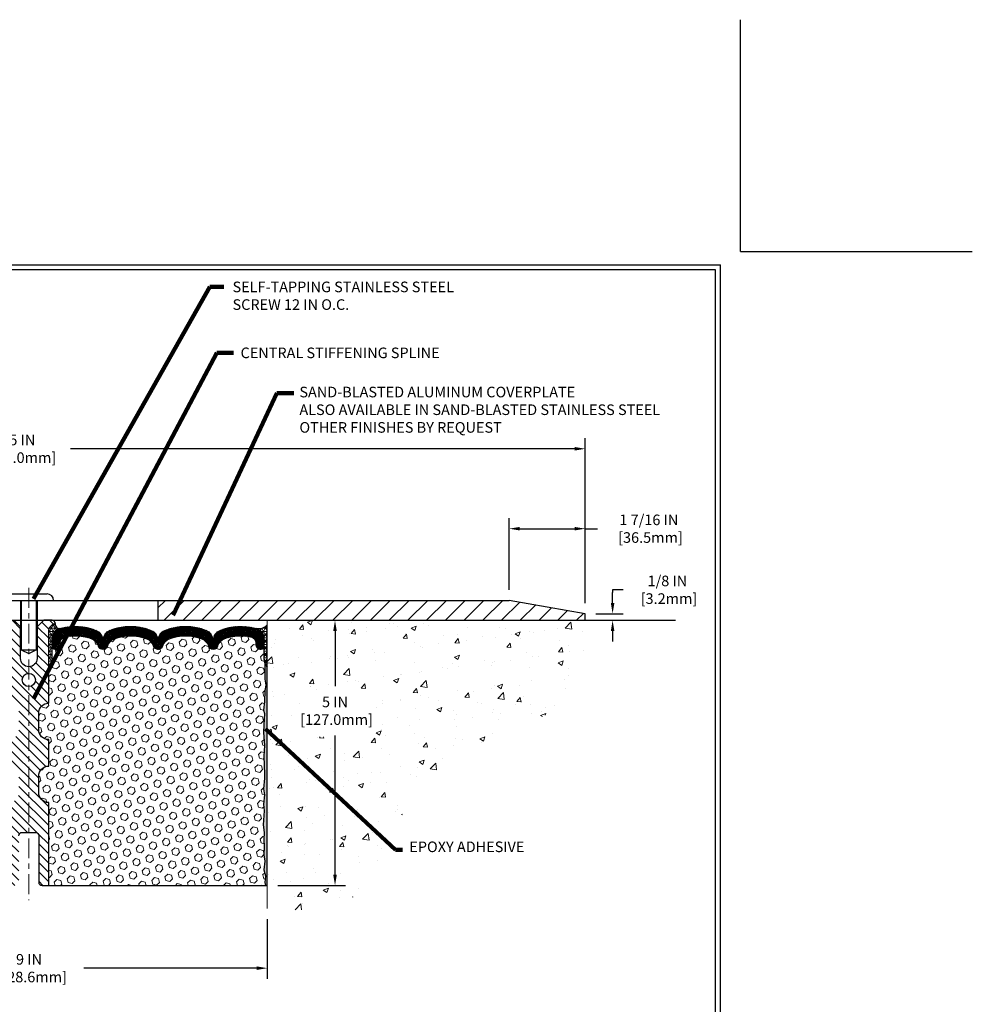
# Model space of a CAD drawing. Extents: x 40 to 3254, y -4 to 1977.
# Drawn here: x 57 to 75, y 6 to 24 of the extents above; entities that cross this region are included whole.
import ezdxf

# ---------------------------------------------------------------- set-up
doc = ezdxf.new("R2010")
doc.units = 0
doc.header["$LTSCALE"] = 5
doc.header["$MEASUREMENT"] = 0
doc.linetypes.add('CENTERX2', pattern=[4, 2.5, -0.5, 0.5, -0.5])
doc.linetypes.add('PHANTOMX2', pattern=[5, 2.5, -0.5, 0.5, -0.5, 0.5, -0.5])
doc.layers.get('DEFPOINTS').update_dxf_attribs({"linetype": 'CONTINUOUS'})
for name, color, linetype, lineweight in [('CENTERLINE - L', 1, 'CENTERX2', 18), ('CONCRETE - H', 130, 'CONTINUOUS', 9), ('CONCRETE - L', 132, 'PHANTOMX2', 20), ('CORNER BEAD - H', 50, 'CONTINUOUS', 15), ('CORNER BEAD - L', 52, 'CONTINUOUS', 25), ('COVER PLATE - L', 7, 'CONTINUOUS', 25), ('DIMS', 50, 'CONTINUOUS', 25), ('EPOXY ADHESIVE - H', 50, 'CONTINUOUS', 15), ('EPOXY ADHESIVE - L', 52, 'CONTINUOUS', 25), ('FOAM INSERT - H', 150, 'CONTINUOUS', 9), ('FOAM INSERT - L', 152, 'CONTINUOUS', 25), ('SILICONE BELLOWS - H', 20, 'CONTINUOUS', 13), ('SILICONE BELLOWS - L', 22, 'CONTINUOUS', 13), ('SPLINE - H', 253, 'CONTINUOUS', 5), ('SPLINE - L', 7, 'CONTINUOUS', 25), ('TBLOCK-T5', 111, 'CONTINUOUS', 30), ('TEXT - 4', 241, 'CONTINUOUS', 25)]:
    doc.layers.add(name, color=color, linetype=linetype, lineweight=lineweight)
doc.layers.add('SCREW-L', color=1, linetype='CONTINUOUS')
doc.styles.add('ROMANS', font='romans', dxfattribs={"width": 0.9})
doc.dimstyles.get("Standard").update_dxf_attribs({"dimtxt": 0.18, "dimasz": 0.18, "dimexe": 0.18, "dimexo": 0.0625, "dimgap": 0.09, "dimtad": 0, "dimtih": 1, "dimtoh": 1, "dimdec": 4, "dimzin": 0, "dimdsep": 46, "dimtxsty": 'Standard', "dimcen": 0.09, "dimadec": 0, "dimazin": 0, "dimtfac": 1, "dimtdec": 4, "dimtofl": 0, "dimtmove": 0, "dimatfit": 3, "dimfxl": 1, "dimtolj": 1, "dimtzin": 0, "dimarcsym": 0})
pattern_1 = [(0, (0, 0), (0, 0.06249999999999999), []), (59.99999999999999, (0, 0), (-0.05412658773652741, 0.03125), []), (120, (0, 0), (-0.05412658773652741, -0.03124999999999998), [])]

# ---------------------------------------------------------------- blocks, each defined once
blk = doc.blocks.new('*D0')
at = {"layer": 'DEFPOINTS', "color": 0, "transparency": 16777216}
for p in [(67.52160549228297, 16.13153750474815), (52.52160549228309, 15.88749936969477), (67.52160549228297, 13.02064698120248)]:
    blk.add_point(p, dxfattribs=at)
at = {"layer": 'DIMS', "color": 0, "lineweight": -2, "transparency": 16777216}
for p, q in [((52.52160549228309, 16.08749936969478), (52.52160549228309, 16.33153750474815)), ((67.52160549228297, 13.22064698120248), (67.52160549228297, 16.33153750474815)), ((52.72160549228309, 16.13153750474815), (55.84080207026673, 16.13153750474815)), ((67.32160549228297, 16.13153750474815), (57.8074687369334, 16.13153750474815))]:
    blk.add_line(p, q, dxfattribs=at)
at = {"layer": 'DIMS', "color": 0, "transparency": 16777216}
for points in [[(52.72160549228309, 16.16487083808149), (52.72160549228309, 16.09820417141482), (52.52160549228309, 16.13153750474815)], [(67.32160549228297, 16.16487083808149), (67.32160549228297, 16.09820417141482), (67.52160549228297, 16.13153750474815)]]:
    blk.add_solid(points, dxfattribs=at)
at = {"layer": 'DIMS', "color": 0, "transparency": 16777216, "insert": (56.82413540360007, 16.13153750474815), "char_height": 0.2, "attachment_point": 5}
blk.add_mtext('\\A1;15 IN\\P [381.0mm]', dxfattribs=at)
blk = doc.blocks.new('*D2')
at = {"layer": 'DEFPOINTS', "color": 0, "transparency": 16777216}
for p in [(52.521605492283, 7.458331262194122), (61.52160549228299, 7.458331262194122), (61.52160549228299, 6.334689038999528)]:
    blk.add_point(p, dxfattribs=at)
at = {"layer": 'DIMS', "color": 0, "lineweight": -2, "transparency": 16777216}
for p, q in [((52.521605492283, 7.258331262194122), (52.521605492283, 6.134689038999528)), ((61.52160549228299, 7.258331262194122), (61.52160549228299, 6.134689038999528)), ((52.721605492283, 6.334689038999528), (55.99251907800726, 6.334689038999528)), ((61.32160549228298, 6.334689038999528), (58.05918574467392, 6.334689038999528))]:
    blk.add_line(p, q, dxfattribs=at)
at = {"layer": 'DIMS', "color": 0, "transparency": 16777216}
for points in [[(52.721605492283, 6.368022372332861), (52.721605492283, 6.301355705666195), (52.521605492283, 6.334689038999528)], [(61.32160549228298, 6.368022372332861), (61.32160549228298, 6.301355705666195), (61.52160549228299, 6.334689038999528)]]:
    blk.add_solid(points, dxfattribs=at)
at = {"layer": 'DIMS', "color": 0, "transparency": 16777216, "insert": (57.02585241134059, 6.334689038999528), "char_height": 0.2, "attachment_point": 5}
blk.add_mtext('\\A1;9 IN\\P [228.6mm]', dxfattribs=at)
blk = doc.blocks.new('*D7')
at = {"layer": 'DEFPOINTS', "color": 0, "transparency": 16777216}
for p in [(66.08410549228299, 14.62417281715337), (66.08410549228299, 13.27064698120331), (67.52160549228297, 13.02064698120248)]:
    blk.add_point(p, dxfattribs=at)
at = {"layer": 'DIMS', "color": 0, "lineweight": -2, "transparency": 16777216}
for p, q in [((66.08410549228299, 13.47064698120331), (66.08410549228299, 14.82417281715336)), ((67.52160549228297, 13.22064698120248), (67.52160549228297, 14.82417281715336)), ((66.28410549228299, 14.62417281715337), (67.32160549228297, 14.62417281715337)), ((67.52160549228297, 14.62417281715337), (67.7549388256163, 14.62417281715337))]:
    blk.add_line(p, q, dxfattribs=at)
at = {"layer": 'DIMS', "color": 0, "transparency": 16777216}
for points in [[(66.28410549228299, 14.6575061504867), (66.28410549228299, 14.59083948382003), (66.08410549228299, 14.62417281715337)], [(67.32160549228297, 14.6575061504867), (67.32160549228297, 14.59083948382003), (67.52160549228297, 14.62417281715337)]]:
    blk.add_solid(points, dxfattribs=at)
at = {"layer": 'DIMS', "color": 0, "transparency": 16777216, "insert": (68.72160549228298, 14.62417281715337), "char_height": 0.2, "attachment_point": 5}
blk.add_mtext('\\A1;1 7/16 IN\\P [36.5mm]', dxfattribs=at)
blk = doc.blocks.new('*D8')
at = {"layer": 'DEFPOINTS', "color": 0, "transparency": 16777216}
for p in [(61.81231307163262, 12.89564698120321), (61.52160549228253, 7.895646981203328), (62.79990712709429, 7.895646981203327)]:
    blk.add_point(p, dxfattribs=at)
at = {"layer": 'DIMS', "color": 0, "lineweight": -2, "transparency": 16777216}
for p, q in [((62.01231307163262, 12.89564698120321), (62.99990712709429, 12.89564698120321)), ((62.79990712709429, 12.69564698120321), (62.79990712709429, 11.65666611002815)), ((62.79990712709429, 8.095646981203327), (62.79990712709429, 10.72333277669482)), ((61.72160549228254, 7.895646981203328), (62.99990712709429, 7.895646981203327))]:
    blk.add_line(p, q, dxfattribs=at)
at = {"layer": 'DIMS', "color": 0, "transparency": 16777216}
for points in [[(62.76657379376095, 12.69564698120321), (62.83324046042762, 12.69564698120321), (62.79990712709429, 12.89564698120321)], [(62.76657379376095, 8.095646981203327), (62.83324046042762, 8.095646981203327), (62.79990712709429, 7.895646981203327)]]:
    blk.add_solid(points, dxfattribs=at)
at = {"layer": 'DIMS', "color": 0, "transparency": 16777216, "insert": (62.79942330890282, 11.1899994433615), "char_height": 0.2, "attachment_point": 5}
blk.add_mtext('\\A1;5 IN\\P [127.0mm]', dxfattribs=at)
blk = doc.blocks.new('*D9')
at = {"layer": 'DEFPOINTS', "color": 0, "transparency": 16777216}
for p in [(67.52160549228297, 13.02064698120299), (67.52160549228299, 12.89564698120373), (68.03789951640178, 12.89564698120372)]:
    blk.add_point(p, dxfattribs=at)
at = {"layer": 'DIMS', "color": 0, "lineweight": -2, "transparency": 16777216}
for p, q in [((68.23789951640178, 13.47225884436368), (68.03789951640178, 13.47225884436368)), ((68.03789951640178, 13.47225884436368), (68.03789951640178, 13.42064698120299)), ((68.03789951640178, 13.22064698120298), (68.03789951640178, 13.42064698120299)), ((67.72160549228298, 13.02064698120299), (68.23789951640178, 13.02064698120298)), ((67.72160549228299, 12.89564698120373), (68.23789951640178, 12.89564698120372)), ((68.03789951640178, 12.69564698120372), (68.03789951640178, 12.49564698120372))]:
    blk.add_line(p, q, dxfattribs=at)
at = {"layer": 'DIMS', "color": 0, "transparency": 16777216}
for points in [[(68.00456618306845, 13.22064698120298), (68.07123284973511, 13.22064698120298), (68.03789951640178, 13.02064698120298)], [(68.00456618306845, 12.69564698120372), (68.07123284973511, 12.69564698120372), (68.03789951640178, 12.89564698120372)]]:
    blk.add_solid(points, dxfattribs=at)
at = {"layer": 'DIMS', "color": 0, "transparency": 16777216, "insert": (69.07123284973511, 13.47225884436369), "char_height": 0.2, "attachment_point": 5}
blk.add_mtext('\\A1;1/8 IN\\P [3.2mm]', dxfattribs=at)

msp = doc.modelspace()

# ---------------------------------------------------------------- hatches: boundary and pattern name
at = {"layer": 'CONCRETE - H'}
h = msp.add_hatch(dxfattribs=at)
h.set_pattern_fill('AR-CONC', color=256, scale=0.1363636363636364, style=0)
h.set_pattern_definition([(50, (0, 0), (0.9780820671828455, -0.08557109315808423), [0.1022727272727273, -1.125]), (355, (0, 0), (-0.1892063640177273, 1.025716545954561), [0.0818181818181818, -0.8999999999999999]), (100.4514, (0.08150683636363637, -0.007130918181818181), (0.7888764296100294, 0.9401448300831184), [0.08691844090909091, -0.9561028799999999]), (46.18420000000001, (0, 0.2727272727272727), (1.455328702671333, -0.2257077468122974), [0.1534090909090909, -1.6875]), (96.6356, (0.1212773795454545, 0.2539182177272727), (1.274540053020959, 1.328342551227875), [0.1303776654545454, -1.434154090909091]), (351.1842, (0, 0.2727272727272727), (1.27453901609131, 1.328343546716352), [0.1227272727272727, -1.35]), (21, (0.1363636363636364, 0.2045454545454545), (0.8139641619797204, -0.5490257599981893), [0.1022727272727273, -1.125]), (326.0000000000001, (0.1363636363636364, 0.2045454545454545), (0.3317936344385205, 0.9888409705184359), [0.0818181818181818, -0.8999999999999999]), (71.4514, (0.2041939540909091, 0.1587932645454545), (1.14575812988385, 0.4398143136953896), [0.08691844090909091, -0.9561028799999999]), (37.50000000000001, (0, 0), (0.01658162088721455, 0.4539461643154247), [0, -0.8890909090909089, 0, -0.9136363636363636, 0, -0.9034090909090908]), (7.499999999999999, (0, 0), (0.3587311874211117, 0.5378341525668549), [0, -0.5209090909090909, 0, -0.8686363636363635, 0, -0.3443181818181818]), (327.5, (-0.3040909090909091, 0), (0.7279396856896487, -0.03075664327415427), [0, -0.3409090909090909, 0, -1.063636363636363, 0, -1.411363636363636]), (317.5, (-0.4404545454545454, 0), (0.7952538672850721, 0.136506794089524), [0, -0.4431818181818181, 0, -0.7063636363636363, 0, -1.002272727272727])])
h.paths.add_polyline_path([(62.56892545098547, 10.1633800311312), (62.55890304555585, 10.28149571912597), (62.54514698984626, 9.63983241106794), (62.63829648241015, 10.33086790620543)], flags=16)
h.paths.add_polyline_path([(63.32493344000965, 8.278803817933621), (63.17334302930642, 8.28604648483998), (63.17334302930642, 7.986046484839981), (63.32493344000965, 7.978803817933621)], flags=16)
h.paths.add_polyline_path([(61.52160549228299, 7.458331262194122), (61.55996295159597, 7.45625569921011), (61.59830820544987, 7.454197377294842), (61.6366290483856, 7.452173537517055), (61.67491327494408, 7.450201420945495), (61.71314867966621, 7.448298268648898), (61.7513230570929, 7.446481321696011), (61.78942420176513, 7.444767821155573), (61.82743990822372, 7.443175008096325), (61.86535797100966, 7.441720123587009), (61.90316618466383, 7.440420408696371), (61.94085234372716, 7.439293104493144), (61.97840424274054, 7.438355452046076), (62.01580967624491, 7.437624692423908), (62.05305643878118, 7.437118066695378), (62.09013232489026, 7.436852815929232), (62.12702512911307, 7.436846181194209), (62.16372264599054, 7.437115403559051), (62.20021267006355, 7.437677724092498), (62.23648299587304, 7.438550383863296), (62.27252141795991, 7.43975062394018), (62.30831573086508, 7.441295685391895), (62.34385372912949, 7.443202809287187), (62.37912320729403, 7.44548923669479), (62.41411195989961, 7.448172208683451), (62.44880778148718, 7.451268966321908), (62.48319846659761, 7.454796750678906), (62.51727180977183, 7.458772802823182), (62.55101560555078, 7.463214363823481), (62.58441764847535, 7.468138674748545), (62.61746573308645, 7.473562976667113), (62.65014765392502, 7.479504510647928), (62.68245120553196, 7.485980517759733), (62.71436418244819, 7.493008239071266), (62.74587437921462, 7.500604915651273), (62.77696959037218, 7.50878778856849), (62.80763761046175, 7.517574098891664), (62.83786623402426, 7.526981087689532), (62.86764325560067, 7.53702599603084), (62.89695646973183, 7.547726064984326), (62.92579367095871, 7.559098535618735), (62.95414265382217, 7.571160649002803), (62.98199121286319, 7.583929646205278), (63.00932714262262, 7.597422768294897), (63.03613823764143, 7.611657256340405), (63.06241229246048, 7.626650351410539), (63.088139485828, 7.642416223140327), (63.11332677823223, 7.658947422237845), (63.13798833557017, 7.676227217107773), (63.16213835147464, 7.694238840424302), (63.18579101957847, 7.712965524861625), (63.20896053351447, 7.732390503093926), (63.23166108691549, 7.752497007795406), (63.25390687341434, 7.773268271640253), (63.27571208664384, 7.794687527302658), (63.29709092023685, 7.816738007456815), (63.31805756782618, 7.839402944776916), (63.33862622304466, 7.86266557193715), (63.35881107952511, 7.886509121611713), (63.37862633090037, 7.910916826474795), (63.39808617080326, 7.935871919200584), (63.41720479286661, 7.961357632463278), (63.43599639072325, 7.987357198937065), (63.45447515800601, 8.013853851296142), (63.47265528834771, 8.040830822214694), (63.49055097538118, 8.068271344366918), (63.50817641273926, 8.096158650427004), (63.52554579405475, 8.124475973069142), (63.5426733129605, 8.153206544967528), (63.55957316308934, 8.182333598796351), (63.5762595380741, 8.211840367229803), (63.5927466315476, 8.24171008294208), (63.60904863714264, 8.271925978607364), (63.62517974849209, 8.302471286899857), (63.64115415922876, 8.333329240493747), (63.6569860629855, 8.36448307206323), (63.6726896533951, 8.39591601428249), (63.68827912409041, 8.427611299825724), (63.70376866870427, 8.459552161367123), (63.71917248086947, 8.491721831580879), (63.73450475421886, 8.524103543141182), (63.74977968238528, 8.556680528722229), (63.76501145900156, 8.589436020998205), (63.78021427770048, 8.622353252643308), (63.79540233211492, 8.655415456331724), (63.81058981587769, 8.688605864737651), (63.82579092262161, 8.721907710535277), (63.84101984597953, 8.755304226398795), (63.85629077958425, 8.788778645002399), (63.87161791706862, 8.822314199020274), (63.88701545206546, 8.855894121126623), (63.90249757820759, 8.889501643995628), (63.91807848912784, 8.923120000301484), (63.93377237845905, 8.956732422718385), (63.94959343983404, 8.99032214392052), (63.96555586688564, 9.023872396582084), (63.98167385324668, 9.057366413377267), (63.99796159254997, 9.09078742698026), (64.01443327842836, 9.124118670065254), (64.03110310451467, 9.157343375306446), (64.04798526444173, 9.190444775378024), (64.06509395184237, 9.223406102954181), (64.0824433603494, 9.256210590709106), (64.10004768359568, 9.288841471316996), (64.11792111521403, 9.32128197745204), (64.13607784883723, 9.35351534178843), (64.15453207809819, 9.385524797000357), (64.17329799662964, 9.417293575762017), (64.19238979806448, 9.448804910747594), (64.21182167603554, 9.480042034631287), (64.2316078241756, 9.510988180087287), (64.25176243611755, 9.541626579789785), (64.27229970549416, 9.571940466412972), (64.29323382593827, 9.601913072631042), (64.31457899108274, 9.63152763111818), (64.33634939456037, 9.66076737454859), (64.35855923000399, 9.689615535596452), (64.38122269104643, 9.718055346935966), (64.40435397132053, 9.746070041241317), (64.4279672644591, 9.773642851186706), (64.45207653836128, 9.800757233105836), (64.47668536406873, 9.82740694465741), (64.50178278578358, 9.853600136858445), (64.52735676689768, 9.879346031605126), (64.55339527080285, 9.904653850793634), (64.57988626089096, 9.929532816320165), (64.6068177005538, 9.953992150080897), (64.63417755318324, 9.97804107397202), (64.66195378217111, 10.00168880988972), (64.69013435090925, 10.02494457973017), (64.71870722278949, 10.04781760538958), (64.7476603612037, 10.07031710876411), (64.77698172954366, 10.09245231174996), (64.80665929120127, 10.11423243624332), (64.83668100956832, 10.13566670414036), (64.86703484803668, 10.15676433733728), (64.89770876999816, 10.17753455773026), (64.92869073884462, 10.19798658721549), (64.9599687179679, 10.21812964768914), (64.99153067075983, 10.23797296104742), (65.02336456061225, 10.25752574918649), (65.055458350917, 10.27679723400256), (65.08780000506589, 10.2957966373918), (65.12037748645079, 10.3145331812504), (65.15317875846355, 10.33301608747454), (65.18619178449597, 10.35125457796042), (65.21940452793993, 10.36925787460421), (65.25280495218723, 10.38703519930211), (65.28638102062972, 10.40459577395029), (65.32012069665925, 10.42194882044495), (65.35401194366764, 10.43910356068227), (65.38804272504674, 10.45606921655844), (65.4222010041884, 10.47285500996963), (65.45647474448442, 10.48947016281204), (65.49085190932666, 10.50592389698186), (65.52532046210699, 10.52222543437526), (65.5598683662172, 10.53838399688844), (65.59448358504915, 10.55440880641758), (65.62915408199467, 10.57030908485886), (65.66386782044562, 10.58609405410847), (65.69861276379379, 10.6017729360626), (65.73337687543108, 10.61735495261744), (65.76814811874925, 10.63284932566916), (65.80291445714022, 10.64826527711395), (65.83766385399579, 10.663612028848), (65.8723842727078, 10.6788988027675), (65.90706367666809, 10.69413482076863), (65.9416900292685, 10.70932930474758), (65.97625129390086, 10.72449147660053), (66.01073543395702, 10.73963055822366), (66.0451304128288, 10.75475577151317), (66.07942419390805, 10.76987633836524), (66.11360474058662, 10.78500148067606), (66.14766001625634, 10.8001404203418), (66.18157798430902, 10.81530237925866), (66.21534660813654, 10.83049657932283), (66.24895385113074, 10.84573224243048), (66.2823876766834, 10.8610185904778), (66.31563604818642, 10.87636484536099), (66.3486869290316, 10.89178022897622), (66.3815282826108, 10.90727396321968), (66.41414807231585, 10.92285526998755), (66.44653426153859, 10.93853337117603), (66.47867481367086, 10.95431748868129), (66.5105576921045, 10.97021684439953), (66.54217086023132, 10.98624066022693), (66.57350228144321, 11.00239815805967), (66.60453991913195, 11.01869855979394), (66.63527173668943, 11.03515108732593), (66.66568569750746, 11.05176496255182), (66.69576976497788, 11.06854940736779), (66.72551190249254, 11.08551364367004), (66.75490007344327, 11.10266689335475), (66.7839222412219, 11.1200183783181), (66.81256636922028, 11.13757732045629), (66.84082042083024, 11.15535294166548), (66.86867235944364, 11.17335446384188), (66.89611014845228, 11.19159110888167), (66.92312175124802, 11.21007209868103), (66.94969513122271, 11.22880665513615), (66.97581825176817, 11.24780400014322), (67.00147907627624, 11.26707335559841), (67.02666556813877, 11.28662394339791), (67.05136569074759, 11.30646498543793), (67.07556740749452, 11.32660570361462), (67.09925868177145, 11.34705531982419), (67.12242747697015, 11.36782305596282), (67.14506175648249, 11.38891813392669), (67.16714948370033, 11.41034977561199), (67.18867862201547, 11.43212720291491), (67.20963713481979, 11.45425963773163), (67.23001298550508, 11.47675630195834), (67.2497941374632, 11.49962641749121), (67.26896855408602, 11.52287920622645), (67.28752419876531, 11.54652389006023), (67.30544903489299, 11.57056969088874), (67.32273102586082, 11.59502583060816), (67.33935813506069, 11.61990153111469), (67.35531832588441, 11.6452060143045), (67.37059956172385, 11.67094850207379), (67.38518980597081, 11.69713821631873), (67.39907702201714, 11.72378437893551), (67.4122491732547, 11.75089621182033), (67.42469422307529, 11.77848293686936), (67.4364001348708, 11.80655377597879), (67.44735487203302, 11.83511795104481), (67.45754646057561, 11.86418464051441), (67.46697392890619, 11.8937553889891), (67.47565982090386, 11.92381542521446), (67.48362970816633, 11.95434787719909), (67.49090916229122, 11.98533587295159), (67.49752375487628, 12.01676254048055), (67.50349905751918, 12.04861100779457), (67.50886064181756, 12.08086440290225), (67.51363407936918, 12.11350585381219), (67.5178449417717, 12.14651848853299), (67.52151880062279, 12.17988543507323), (67.52468122752015, 12.21358982144152), (67.52735779406146, 12.24761477564646), (67.52957407184441, 12.28194342569665), (67.53135563246667, 12.31655889960068), (67.53272804752595, 12.35144432536715), (67.53371688861996, 12.38658283100465), (67.53434772734633, 12.42195754452179), (67.53464613530276, 12.45755159392716), (67.53463768408699, 12.49334810722936), (67.53434794529664, 12.52933021243699), (67.53380249052944, 12.56548103755864), (67.53302689138305, 12.60178371060291), (67.53204671945515, 12.63822135957841), (67.53088754634348, 12.67477711249372), (67.52957494364566, 12.71143409735745), (67.5281344829594, 12.74817544217818), (67.52659173588242, 12.78498427496453), (67.52497227401237, 12.82184372372509), (67.52330166894696, 12.85873691646845), (67.52160549228385, 12.89564698120321), (61.52160549228299, 12.89564698120322)])
h.paths.add_polyline_path([(62.15189370981816, 10.69617426306778), (62.15189370981815, 11.50420333810217), (63.55144112177061, 11.50420333810217), (63.55144112177061, 10.69617426306778)])
at = {"layer": 'CORNER BEAD - H'}
h = msp.add_hatch(dxfattribs=at)
h.set_pattern_fill('NET3', color=256, scale=0.4999999999999999, style=0)
h.set_pattern_definition(pattern_1)
edge = h.paths.add_edge_path()
edge.add_arc((57.60604523536779, 12.82377153805118), 0.08501526092225258, 173.3294156149417, 267.5936716706311)
edge.add_arc((57.65910549228231, 12.54701603014717), 0.1999999999988701, 106.4482097200482, 179.9999999999995)
edge.add_line((57.45910549228344, 12.54701603014718), (57.45910549228299, 12.17239121731203))
edge.add_arc((57.19983661626086, 12.19043488885739), 0.2598959871883633, 319.209751061854, 356.0189514340832, ccw=False)
edge.add_line((57.39660549228299, 12.02064698120316), (57.39660549228299, 12.68211031672018))
edge.add_arc((57.54243763014105, 12.68913939521228), 0.146001439639141, 98.20321480648778, 182.7595089091296, ccw=False)
h = msp.add_hatch(dxfattribs=at)
h.set_pattern_fill('NET3', color=256, scale=0.4999999999999999, style=0)
h.set_pattern_definition(pattern_1)
edge = h.paths.add_edge_path()
edge.add_line((61.52160549228299, 12.02064698120316), (61.52160549228299, 12.81377813441594))
edge.add_arc((61.36170425967546, 12.93437176738493), 0.2002778782144101, 256.5941681370973, 322.9772869740149, ccw=False)
edge.add_arc((61.25910549228312, 12.54759919370429), 0.1999999999998705, -9.418954505235888e-11, 73.6905628244719, ccw=False)
edge.add_line((61.45910549228299, 12.54759919370396), (61.45910549228299, 12.17239121731203))
edge.add_arc((61.71837436830511, 12.19043488885739), 0.2598959871883633, 183.9810485659168, 220.790248938146)
at = {"layer": 'COVER PLATE - L'}
h = msp.add_hatch(dxfattribs=at)
h.set_pattern_fill('ANSI31', color=252, scale=2, style=0)
h.set_pattern_definition([(45, (-131.7233696937179, -0.2155861240149477), (-0.1767766952966368, 0.1767766952966369), [])])
h.paths.add_polyline_path([(59.45910549228297, 13.27064698120323), (59.45910549228298, 12.89564698120325), (67.52160549228384, 12.89564698120321), (67.52160549228297, 13.0206469812031), (66.10378503737674, 13.27064698120331)])
at = {"layer": 'EPOXY ADHESIVE - H'}
h = msp.add_hatch(dxfattribs=at)
h.set_pattern_fill('AR-SAND', color=256, scale=0.03937007874015701, style=0)
h.set_pattern_definition([(37.50000000000001, (-323.939075270273, 16.40370292660944), (-0.002480053468882181, 0.07585920350445416), [0, -0.05984251968503865, 0, -0.06692913385826692, 0, -0.06397637795275514]), (7.499999999999999, (-323.939075270273, 16.40370292660944), (0.06967624823888606, 0.1111081128043191), [0, -0.03228346456692874, 0, -0.05393700787401511, 0, -0.02066929133858243]), (327.5, (-323.9875004671234, 16.40370292660944), (0.1226040103051755, 0.0002227973833450563), [0, -0.0196850393700785, 0, -0.07086614173228262, 0, -0.09251968503936897]), (317.5, (-323.9875004671234, 16.40370292660944), (0.118351441124892, 0.03455415609977317), [0, -0.009842519685039252, 0, -0.04645669291338526, 0, -0.05314960629921196])])
edge = h.paths.add_edge_path()
edge.add_line((61.47436728624868, 12.10095601949207), (61.47568512333825, 11.78728265647621))
edge.add_line((61.47568512333825, 11.78728265647621), (61.49266222392086, 11.67389951815991))
edge.add_line((61.49266222392086, 11.67389951815991), (61.47595865342279, 11.57495641274178))
edge.add_line((61.47595865342279, 11.57495641274178), (61.46954710824045, 11.36357654654782))
edge.add_line((61.46954710824045, 11.36357654654782), (61.45031611976125, 11.20344102479427))
edge.add_line((61.45031611976125, 11.20344102479427), (61.46954710824045, 11.13938726040121))
edge.add_line((61.46954710824045, 11.13938726040121), (61.4567276649436, 10.92160268423137))
edge.add_line((61.4567276649436, 10.92160268423137), (61.45031611976125, 10.77881023405322))
edge.add_line((61.45031611976125, 10.77881023405322), (61.46954710824045, 10.53540459643452))
edge.add_line((61.46954710824045, 10.53540459643452), (61.4567276649436, 10.33042944021688))
edge.add_line((61.4567276649436, 10.33042944021688), (61.46954710824045, 9.990942045237233))
edge.add_line((61.46954710824045, 9.990942045237233), (61.46954710824045, 9.915949919245094))
edge.add_line((61.46954710824045, 9.915949919245094), (61.45031611976125, 9.717381694547356))
edge.add_line((61.45031611976125, 9.717381694547356), (61.46954710824045, 9.602085807257907))
edge.add_line((61.46954710824045, 9.602085807257907), (61.45031611976125, 9.429138644008134))
edge.add_line((61.45031611976125, 9.429138644008134), (61.4631355630581, 9.301031115222457))
edge.add_line((61.4631355630581, 9.301031115222457), (61.44390822164675, 9.038406904588527))
edge.add_line((61.44390822164675, 9.038406904588527), (61.46282826230171, 8.895646981202134))
edge.add_line((61.46282826230171, 8.895646981202134), (61.45933189516981, 8.759165803681014))
edge.add_line((61.45933189516981, 8.759165803681014), (61.46238821186418, 8.627793147766255))
edge.add_line((61.46238821186418, 8.627793147766255), (61.45627557847556, 8.471979117030656))
edge.add_line((61.45627557847544, 8.471979117030656), (61.4746135813609, 8.352827224598485))
edge.add_line((61.4746135813609, 8.352827224598485), (61.4593318951697, 8.187847640268956))
edge.add_line((61.45933189516981, 8.187847640268956), (61.48989516483252, 8.077861301430715))
edge.add_line((61.48989516483252, 8.077861301430715), (61.4746135813609, 7.952598989221173))
edge.add_line((61.4746135813609, 7.952598989221173), (61.48727807681948, 7.895646981203328))
edge.add_line((61.48727807681959, 7.895646981203328), (61.52160549228253, 7.895646981203328))
edge.add_line((61.52160549228253, 7.895646981203328), (61.52160549228299, 12.02064698120316))
edge.add_arc((61.71837436830671, 12.19043488885835), 0.259895987190201, 200.1382916807463, 220.7902489380759, ccw=False)
at = {"layer": 'FOAM INSERT - H'}
h = msp.add_hatch(dxfattribs=at)
h.set_pattern_fill('HEX', color=256, scale=0.590551181102362, angle=45, style=0)
h.set_pattern_definition([(45, (0, 0), (-0.09040931629367041, 0.09040931629367042), [0.07381889763779526, -0.1476377952755905]), (165, (0, 0), (-0.03309210650226577, -0.1235014227959361), [0.07381889763779526, -0.1476377952755905]), (105, (0.05219784309940064, 0.05219784309940063), (-0.1235014227959362, -0.03309210650226572), [0.07381889763779526, -0.1476377952755905])])
h.paths.add_polyline_path([(61.45031611976125, 10.77881023405385), (61.45672766494383, 10.92160268423283), (61.46954710824045, 11.13938726040118), (61.45031611976125, 11.20344102479431), (61.46954710824045, 11.36357654654778), (61.47595865342279, 11.57495641274162), (61.49266222392086, 11.67389951815996), (61.47568512333825, 11.78728265647548), (61.47436728624868, 12.10095601949212, -0.07061630252694558), (61.45910549228299, 12.17239121731203), (61.45910549228299, 12.39432196484881, -0.341998713068899), (61.42394924229936, 12.3489354412732, -0.4678085754949962), (61.30701292649357, 12.43285035852723), (61.30319696649926, 12.48487441534987, 0.3250167912293964), (61.22729238541385, 12.57467885211499, 0.1517222160400871), (60.71046212462952, 12.54334207736522, 0.2344402589525969), (60.58947143104419, 12.41308339401881, -0.746747063527143), (60.40969193447413, 12.41308339401881, 0.2344402589525809), (60.2887012408888, 12.5433420773652, 0.1828509964174716), (59.67097799764517, 12.54334207736534, 0.2344402589530798), (59.54998730405984, 12.41308339401861, -0.7467470635293151), (59.37020780749023, 12.41308339401856, 0.2344402589533032), (59.24921711390468, 12.54334207736542, 0.1828509964174186), (58.63149387066139, 12.54334207736521, 0.2344402589529601), (58.51050317707583, 12.41308339401857, -0.7467470635281287), (58.33072368050645, 12.41308339401857, 0.2344402589529856), (58.2097329869209, 12.54334207736522, 0.1524110818451954), (57.69062054858452, 12.57411568055147, 0.3242725334155513), (57.61497744231062, 12.48437576776641), (57.61119805807252, 12.43285035852783, -0.4678085753726758), (57.49426174229777, 12.34893544124328, -0.341998713208646), (57.45910549228321, 12.39432196483549), (57.45910549228299, 12.17239121731203, -0.1620058556709583), (57.39660549228299, 12.02064698120316), (57.39660549228299, 11.33314698120333, 0.4142135623730951), (57.20910549228299, 11.14564698120333), (57.20910549228299, 10.83314698120333, 0.4142135623730951), (57.39660549228299, 10.64564698120333), (57.39660549228299, 10.14564698120333, 0.4142135623730951), (57.20910549228299, 9.958146981203328), (57.20910549228299, 9.645646981203328, 0.4142135623730951), (57.39660549228299, 9.458146981203328), (57.39660549228299, 7.895646981203328), (61.48727807681959, 7.895646981203328), (61.4746135813609, 7.952598989221251), (61.4898951648324, 8.077861301430751), (61.45933189516992, 8.187847640268863), (61.4746135813609, 8.35282722459852), (61.45627557847544, 8.471979117030756), (61.46238821186407, 8.627793147766099), (61.45933189516981, 8.759165803680155), (61.46282826230171, 8.895646981202013), (61.44390822164675, 9.038406904588655), (61.4631355630581, 9.3010311152224), (61.45031611976125, 9.429138644007892), (61.46954710824045, 9.602085807257922), (61.45031611976125, 9.717381694547655), (61.46954710824045, 9.915949919244767), (61.46954710824045, 9.990942045236494), (61.4567276649436, 10.33042944021712), (61.46954710824045, 10.53540459643412)])
at = {"layer": 'SILICONE BELLOWS - H'}
h = msp.add_hatch(dxfattribs=at)
h.set_pattern_fill('ANSI37', color=256, scale=0.1812307692189964, style=0)
h.set_pattern_definition([(135, (437.9822862548389, 16.40370292660944), (0.01601868823430082, 0.01601868823430083), []), (45.00000000000001, (437.9822862548389, 16.40370292660944), (0.01601868823430083, -0.01601868823430082), [])])
edge = h.paths.add_edge_path()
edge.add_arc((58.62205256373993, 12.52041110089029), 0.2000000000000476, 111.8875597600026, 179.0000000000347)
edge.add_line((58.4220830247086, 12.52390158217762), (58.42061342879126, 12.4397084884457))
edge.add_line((58.42061342879126, 12.4397084884457), (58.41914383287369, 12.52390158217789))
edge.add_arc((58.21917429384263, 12.52041110088999), 0.1999999999997888, 1.000000000128953, 68.1124402400863)
edge.add_arc((57.90087136529263, 11.7281106534148), 1.05384820278111, 68.11244023994487, 106.4482097203025)
edge.add_arc((57.65910549228342, 12.54701603014685), 0.1999999999999755, 106.4482097203515, 179.9999999999079)
edge.add_line((57.45910549228344, 12.54701603014718), (57.45910549228321, 12.39432196483536))
edge.add_arc((57.50598049228327, 12.39432196483543), 0.04687500000005684, 180.0000000000869, 255.5224878213364)
edge.add_arc((57.51769924227156, 12.43970848843803), 0.09375000001091684, 255.5224878268078, 355.8048724066315)
edge.add_line((57.61119805807252, 12.43285035852783), (57.61497744231062, 12.48437576776641))
edge.add_arc((57.71470951248421, 12.47706042918445), 0.09999999999839691, 103.93905351169349, 175.8048723997149, ccw=False)
edge.add_arc((57.90087136529902, 11.72700801949394), 0.8728097131399909, 69.27576334544227, 103.93905351292898, ccw=False)
edge.add_arc((58.13895888416482, 12.35628319257468), 0.2000000000000354, 16.499143242989874, 69.27576334545631, ccw=False)
edge.add_arc((58.42061342879114, 12.43970848844524), 0.0937499999995395, 196.4991432429693, 343.5008567570265)
edge.add_arc((58.70226797341748, 12.35628319257468), 0.2000000000000484, 110.72423665454679, 163.5008567570132, ccw=False)
edge.add_arc((58.94035549228323, 11.72700801949401), 0.8728097131399113, 69.27576334547871, 110.7242366545571, ccw=False)
edge.add_arc((59.17844301114859, 12.35628319257486), 0.2000000000000119, 16.49914324295122, 69.27576334548422, ccw=False)
edge.add_arc((59.46009755577498, 12.43970848844526), 0.09374999999958543, 196.4991432429418, 343.5008567570499)
edge.add_arc((59.74175210040134, 12.35628319257487), 0.1999999999999773, 110.7242366545455, 163.5008567570534, ccw=False)
edge.add_arc((59.97983961926681, 11.72700801949394), 0.8728097131399959, 69.27576334544239, 110.7242366545326, ccw=False)
edge.add_arc((60.21792713813258, 12.35628319257473), 0.2000000000000006, 16.499143243042226, 69.2757633454438, ccw=False)
edge.add_arc((60.49958168275916, 12.43970848844569), 0.0937499999999316, 196.4991432430444, 343.5008567569556)
edge.add_arc((60.78123622738575, 12.35628319257476), 0.2000000000000081, 110.72423665455989, 163.5008567569663, ccw=False)
edge.add_arc((61.0193237462514, 11.72700801949403), 0.8728097131398961, 76.21525463210509, 110.7242366545525, ccw=False)
edge.add_arc((61.20346489632561, 12.47755907676804), 0.09999999999844372, 4.195127600214676, 76.21525463339083, ccw=False)
edge.add_line((61.30319696649926, 12.48487441534987), (61.30701292649357, 12.43285035852723))
edge.add_arc((61.40051174228299, 12.43970848844572), 0.09375000000001132, 184.1951275989331, 284.4775121787523)
edge.add_arc((61.41223049229367, 12.39432196484883), 0.04687499998908531, 284.4775121615321, 359.9999999828058)
edge.add_line((61.45910549228276, 12.39432196483476), (61.45910549228299, 12.54759919370396))
edge.add_arc((61.25910549228302, 12.54759919370422), 0.1999999999999673, 359.9999999999267, 433.6905628244504)
edge.add_arc((61.01932374625781, 11.72811065341488), 1.053848202781026, 73.69056282449911, 111.887559760072)
edge.add_arc((60.70102081770766, 12.52041110088994), 0.1999999999997669, 111.8875597599472, 179.0000000000017)
edge.add_line((60.50105127867661, 12.52390158217739), (60.49958168275916, 12.4397084884457))
edge.add_line((60.49958168275916, 12.4397084884457), (60.49811208684159, 12.52390158217771))
edge.add_arc((60.29814254781031, 12.52041110089032), 0.1999999999999929, 0.9999999999808413, 68.11244023997355)
edge.add_arc((59.97983961926173, 11.72811065341469), 1.053848202781197, 68.11244024000382, 111.8875597591877)
edge.add_arc((59.66153669072382, 12.52041110089491), 0.1999999999997127, 111.8875597590935, 178.9999999999277)
edge.add_line((59.46156715169283, 12.52390158218262), (59.46009755577504, 12.4397084884457))
edge.add_line((59.46009755577504, 12.4397084884457), (59.45862795985735, 12.52390158218262))
edge.add_arc((59.25865842082606, 12.52041110089512), 0.2000000000000162, 1.00000000001279, 68.11244024084691)
edge.add_arc((58.94035549228896, 11.72811065341489), 1.053848202781202, 68.11244024084199, 111.887559760019)
at = {"layer": 'SPLINE - H'}
h = msp.add_hatch(dxfattribs=at)
h.set_pattern_fill('ANSI31', color=256, angle=90, style=0)
h.set_pattern_definition([(135, (-19.15851408405652, -13.41583751816228), (-0.08838834764831845, -0.08838834764831843), [])])
h.paths.add_polyline_path([(57.39660549228299, 12.68211031672021, -0.3866515939376127), (57.52160549228299, 12.83364698120332, 0.4142135623731033), (57.45960549228309, 12.89564698120333), (57.30310549228304, 12.89564698120333), (57.17810549228304, 12.77064698120333), (57.17810549228304, 12.17714698120332, -0.414213562373095), (57.02160549228299, 12.02064698120333), (57.02160549228299, 11.89564698120333, -0.4142135623730951), (57.14660549228299, 11.77064698120333, -0.4142135623730951), (57.02160549228299, 11.64564698120333), (57.02160549228299, 8.895646981203328), (57.14710549228298, 8.895646981203328, -0.4142135623731454), (57.20910549228299, 8.833646981203344), (57.20910549228299, 7.957646981203339, 0.41421356237316), (57.271105492283, 7.895646981203328), (57.39660549228299, 7.895646981203328), (57.39660549228299, 9.458146981203328, -0.4142135623730951), (57.20910549228299, 9.645646981203328), (57.20910549228299, 9.958146981203328, -0.4142135623730951), (57.39660549228299, 10.14564698120333), (57.39660549228299, 10.64564698120333, -0.4142135623730951), (57.20910549228299, 10.83314698120333), (57.20910549228299, 11.14564698120333, -0.4142135623730951), (57.39660549228299, 11.33314698120333)])
h.paths.add_polyline_path([(57.02160549228299, 11.64564698120333, -0.4142135623730951), (56.89660549228299, 11.77064698120333, -0.4142135623730951), (57.02160549228299, 11.89564698120333), (57.02160549228299, 12.02064698120333, -0.4142135623731283), (56.86510549228294, 12.17714698120332), (56.86510549228294, 12.77064698120333), (56.74010549228294, 12.89564698120333), (56.583605492283, 12.89564698120333, 0.4142135623730362), (56.52160549228299, 12.83364698120332, -0.3866515939375595), (56.64660549228299, 12.68211031672021), (56.64660549228299, 11.33314698120333, -0.4142135623730951), (56.83410549228299, 11.14564698120333), (56.83410549228299, 10.83314698120333, -0.4142135623730896), (56.64660549228299, 10.64564698120333), (56.64660549228299, 10.14564698120333, -0.4142135623730951), (56.83410549228299, 9.958146981203328), (56.83410549228299, 9.645646981203328, -0.4142135623730951), (56.64660549228299, 9.458146981203328), (56.64660549228299, 7.895646981203328), (56.77210549228298, 7.895646981203328, 0.4142135623731454), (56.83410549228299, 7.957646981203339), (56.83410549228299, 8.833646981203316, -0.4142135623731119), (56.896105492283, 8.895646981203328), (57.02160549228299, 8.895646981203328)])

# ---------------------------------------------------------------- linework, layer by layer
at = {"layer": 'CENTERLINE - L', "ltscale": 0.03}
msp.add_line((57.02160549228299, 13.50650722622219), (57.02160549228299, 7.618117624831372), dxfattribs=at)
at = {"layer": 'CONCRETE - L'}
for q in [(69.22743676543574, 12.89564698120352), (61.52160549228299, 7.458331262194122)]:
    msp.add_line((61.52160549228299, 12.89564698120321), q, dxfattribs=at)
at = {"layer": 'CORNER BEAD - L'}
for points in [[(57.52160549228299, 12.83364698120334, 0.4361840926355949), (57.60247578404685, 12.7388312436854, 0.332422108278256), (57.45910549228344, 12.54701603014718), (57.45910549228299, 12.17239121731203, -0.1620058556709634), (57.39660549228299, 12.02064698120316), (57.39660549228299, 12.68211031672018, -0.3866515939373669)], [(61.52160549228299, 12.02064698120316), (61.52160549228299, 12.81377813441594, -0.2980327452886267), (61.31527045117033, 12.7395510037847, -0.3330946646835443), (61.45910549228299, 12.54759919370396), (61.45910549228299, 12.17239121731203, 0.1620058556709634)]]:
    msp.add_lwpolyline(points, format="xyb", close=True, dxfattribs=at)
at = {"layer": 'COVER PLATE - L'}
for p, q in [((53.39660549228358, 13.27064698120316), (66.08410549228299, 13.27064698120331)), ((67.52160549228297, 13.02064698120299), (66.08410549228297, 13.27064698120331)), ((67.52160549228299, 12.89564698120333), (67.52160549228297, 13.0206469812031)), ((53.39660549228308, 12.89564698120317), (69.22743676543489, 12.89564698120352))]:
    msp.add_line(p, q, dxfattribs=at)
at = {"layer": 'COVER PLATE - L', "ltscale": 0.03}
msp.add_line((59.45910549228298, 13.27064698120323), (59.45910549228298, 12.89564698120325), dxfattribs=at)
at = {"layer": 'DEFPOINTS'}
for q in [(70.45000000000073, 24.22500000000014), (74.82500000000073, 19.85000000000014)]:
    msp.add_line((70.45000000000073, 19.85000000000014), q, dxfattribs=at)
at = {"layer": 'EPOXY ADHESIVE - L'}
msp.add_lwpolyline([(61.47436728624868, 12.10095601949207), (61.47568512333825, 11.78728265647621), (61.49266222392086, 11.67389951815991), (61.47595865342279, 11.57495641274178), (61.46954710824045, 11.36357654654782), (61.45031611976125, 11.20344102479427), (61.46954710824045, 11.13938726040121), (61.4567276649436, 10.92160268423137), (61.45031611976125, 10.77881023405322), (61.46954710824045, 10.53540459643452), (61.4567276649436, 10.33042944021688), (61.46954710824045, 9.990942045237233), (61.46954710824045, 9.915949919245094), (61.45031611976125, 9.717381694547356), (61.46954710824045, 9.602085807257907), (61.45031611976125, 9.429138644008134), (61.4631355630581, 9.301031115222457), (61.44390822164675, 9.038406904588527), (61.46282826230171, 8.895646981202134), (61.45933189516981, 8.759165803681014), (61.46238821186418, 8.627793147766255), (61.45627557847544, 8.471979117030656), (61.4746135813609, 8.352827224598485), (61.45933189516981, 8.187847640268956), (61.48989516483252, 8.077861301430715), (61.4746135813609, 7.952598989221173), (61.48727807681959, 7.895646981203328), (61.52160549228253, 7.895646981203328), (61.52160549228299, 12.02064698120316, -0.09035585911808025)], format="xyb", close=True, dxfattribs=at)
at = {"layer": 'FOAM INSERT - L'}
msp.add_line((57.39660549228299, 7.895646981203328), (61.52160549228253, 7.895646981203328), dxfattribs=at)
at = {"layer": 'SCREW-L'}
for p, q in [((56.67785549228299, 13.3956469812032), (57.36535549228299, 13.3956469812032)), ((56.55285549228299, 13.2706469812032), (57.49035549228299, 13.2706469812032)), ((56.86535549228299, 13.2706469812032), (56.86535549228299, 12.33654698120371)), ((56.88035549228331, 13.2706469812032), (56.88035549228331, 12.33654698120371)), ((57.16285549228311, 13.2706469812032), (57.16285549228311, 12.33654698120371)), ((57.17785549228299, 13.2706469812032), (57.17785549228299, 12.33654698120371)), ((56.86535549228299, 12.33654698120371), (57.17785549228299, 12.33654698120371)), ((56.88035549228331, 12.33654698120371), (57.02160549228299, 12.27068102448938)), ((57.02160549228299, 12.27068102448938), (57.16285549228311, 12.33654698120371))]:
    msp.add_line(p, q, dxfattribs=at)
msp.add_arc((57.36535549228299, 13.2706469812032), 0.125, 0, 90, dxfattribs=at)
at = {"layer": 'SILICONE BELLOWS - L'}
msp.add_lwpolyline([(58.54749529992839, 12.70599454415222, 0.3015009712408296), (58.4220830247086, 12.52390158217762), (58.42061342879126, 12.4397084884457), (58.41914383287369, 12.52390158217789, 0.3015009712404709), (58.29373155765379, 12.7059945441518, 0.168849077418209), (57.60247578404662, 12.73883124368584, 0.3324221082763349), (57.45910549228344, 12.54701603014718), (57.45910549228321, 12.39432196483536, 0.3419987131546287), (57.49426174228901, 12.34893544124552, 0.4678085754018896), (57.61119805807252, 12.43285035852783), (57.61497744231062, 12.48437576776641, -0.3242725334225267), (57.69062054858691, 12.57411568055208, -0.1524110818444754), (58.20973298692101, 12.54334207736519, -0.2344402589528841), (58.33072368050645, 12.41308339401858, 0.7467470635281289), (58.51050317707583, 12.41308339401857, -0.234440258952884), (58.63149387066127, 12.5433420773652, -0.1828509964174365), (59.24921711390468, 12.54334207736539, -0.2344402589531864), (59.37020780749023, 12.41308339401863, 0.7467470635284843), (59.54998730405973, 12.41308339401861, -0.2344402589530688), (59.67097799764517, 12.54334207736533, -0.1828509964174896), (60.2887012408888, 12.5433420773652, -0.2344402589525828), (60.40969193447413, 12.4130833940188, 0.7467470635271439), (60.58947143104419, 12.4130833940188, -0.234440258952607), (60.71046212462952, 12.54334207736522, -0.1517222160393495), (61.22729238541135, 12.57467885211558, -0.3250167912363316), (61.30319696649926, 12.48487441534987), (61.30701292649357, 12.43285035852723, 0.4678085754018759), (61.42394924227162, 12.34893544126604, 0.3419987131547504), (61.45910549228276, 12.39432196483476), (61.45910549228299, 12.54759919370396, 0.3330946646833381), (61.31527045117033, 12.7395510037847, 0.1682263684720487), (60.6264635538964, 12.70599454415169, 0.3015009712409357), (60.50105127867661, 12.52390158217739), (60.49958168275916, 12.4397084884457), (60.49811208684159, 12.52390158217771, 0.3015009712406408), (60.37269981162191, 12.70599454415218, 0.1933622024311121), (59.58697942691535, 12.70599454415772, 0.3015009712446498), (59.46156715169283, 12.52390158218262), (59.46009755577504, 12.4397084884457), (59.45862795985735, 12.52390158218262, 0.3015009712446505), (59.33321568463484, 12.70599454415812, 0.1933622024310811)], format="xyb", close=True, dxfattribs=at)
at = {"layer": 'SPLINE - L'}
msp.add_lwpolyline([(56.83410549228299, 8.833646981203316, -0.414213562373095), (56.896105492283, 8.895646981203328), (57.14710549228298, 8.895646981203328, -0.414213562373095), (57.20910549228299, 8.833646981203316), (57.20910549228299, 7.957646981203339, 0.4142135623730929), (57.271105492283, 7.895646981203328), (57.39660549228299, 7.895646981203328), (57.39660549228299, 9.458146981203328, -0.414213562373095), (57.20910549228299, 9.645646981203328), (57.20910549228299, 9.958146981203328, -0.414213562373095), (57.39660549228299, 10.14564698120333), (57.39660549228299, 10.64564698120333, -0.414213562373095), (57.20910549228299, 10.83314698120333), (57.20910549228299, 11.14564698120333, -0.414213562373095), (57.39660549228299, 11.33314698120333), (57.39660549228299, 12.68211031672021, -0.3866515939376126), (57.52160549228299, 12.83364698120332, 0.4142135623731033), (57.45960549228298, 12.89564698120333), (57.30310549228304, 12.89564698120333), (57.17810549228304, 12.77064698120333), (57.17810549228304, 12.17714698120332, -0.9999999999999999), (56.86510549228294, 12.17714698120332), (56.86510549228294, 12.77064698120333), (56.74010549228294, 12.89564698120333)], format="xyb", dxfattribs=at)
msp.add_circle((57.02160549228299, 11.77064698120333), 0.125, dxfattribs=at)
at = {"layer": 'TBLOCK-T5'}
for p in [(44.35000000000082, 19.59999999999968), (70.07500000000027, 0.2499999999997726)]:
    msp.add_line(p, (70.07500000000027, 19.59999999999968), dxfattribs=at)
msp.add_lwpolyline([(69.98164094240519, 3.753740728824368), (69.98164094240519, 19.50664094240551), (44.44335905759408, 19.50664094240551), (44.44335905759408, 3.753740728824368)], close=True, dxfattribs=at)

# ---------------------------------------------------------------- texts
at = {"layer": 'TEXT - 4', "char_height": 0.2, "style": 'ROMANS'}
for s, insert, attachment_point in [('SELF-TAPPING STAINLESS STEEL\\PSCREW 12 IN O.C.', (60.86619127602, 19.28464007776063), 1), ('CENTRAL STIFFENING SPLINE', (61.01764752433639, 18.04068708613049), 1), ('SAND-BLASTED ALUMINUM COVERPLATE\\PALSO AVAILABLE IN SAND-BLASTED STAINLESS STEEL\\POTHER FINISHES BY REQUEST \\P   ', (62.1277686317415, 17.3016331670336), 1), ('EPOXY ADHESIVE', (66.37319792867632, 8.46136872717048), 9)]:
    msp.add_mtext(s, dxfattribs=dict(at, insert=insert, attachment_point=attachment_point))

# ---------------------------------------------------------------- dimensions: what is measured, and where the dimension line sits
at = {"layer": 'DIMS'}
for base, p1, p2, override, picture, middle in [((67.52160549228297, 16.13153750474815), (52.52160549228309, 15.88749936969477), (67.52160549228297, 13.02064698120248), {"dimtxt": 0.2, "dimasz": 0.2, "dimexe": 0.2, "dimexo": 0.2, "dimgap": 0.2, "dimlunit": 5, "dimpost": ' IN', "dimfrac": 2}, '*D0', (56.82413540360007, 16.13153750474815)), ((66.08410549228299, 14.62417281715337), (67.52160549228297, 13.02064698120248), (66.08410549228299, 13.27064698120331), {"dimtxt": 0.2, "dimasz": 0.2, "dimexe": 0.2, "dimexo": 0.2, "dimgap": 0.2, "dimlunit": 5, "dimpost": ' IN', "dimfrac": 2}, '*D7', (68.72160549228298, 14.62417281715337)), ((61.52160549228299, 6.334689038999528), (52.521605492283, 7.458331262194122), (61.52160549228299, 7.458331262194122), {"dimtxt": 0.2, "dimasz": 0.2, "dimexe": 0.2, "dimexo": 0.2, "dimgap": 0.2, "dimlunit": 5, "dimpost": ' IN', "dimtmove": 1, "dimfrac": 2}, '*D2', (57.02585241134059, 6.334689038999528))]:
    dim = msp.add_linear_dim(base=base, p1=p1, p2=p2, text='<>\\P[]', dimstyle='Standard', override=override, dxfattribs=at)
    dim.commit()
    dim.dimension.update_dxf_attribs({"geometry": picture, "text_midpoint": middle, "dimtype": 160})
for base, p1, p2, picture, middle in [((68.03789951640178, 12.89564698120372), (67.52160549228297, 13.02064698120299), (67.52160549228299, 12.89564698120373), '*D9', (68.50050862165824, 13.47225884436369)), ((62.79990712709429, 7.895646981203327), (61.81231307163262, 12.89564698120321), (61.52160549228253, 7.895646981203328), '*D8', (62.79942330890282, 11.1899994433615))]:
    dim = msp.add_linear_dim(base=base, p1=p1, p2=p2, angle=90, text='<>\\P[]', dimstyle='Standard', override={"dimtxt": 0.2, "dimasz": 0.2, "dimexe": 0.2, "dimexo": 0.2, "dimgap": 0.2, "dimlunit": 5, "dimpost": ' IN', "dimtmove": 1, "dimfrac": 2}, dxfattribs=at)
    dim.commit()
    dim.dimension.update_dxf_attribs({"geometry": picture, "text_midpoint": middle, "dimtype": 160})

# ---------------------------------------------------------------- leaders
at = {"layer": 'TEXT - 4'}
for points in [[(57.11226900689189, 13.30110602570829), (60.43536278279189, 19.18836870521237), (60.70311096013058, 19.18836870521237)], [(57.10795643140328, 11.41572875912449), (60.5669794053869, 17.942006835094), (60.88404640949327, 17.942006835094)], [(59.7473723540217, 12.99251907831829), (61.70298519352384, 17.18229092881663), (62.0200521976302, 17.18229092881663)], [(61.48993184758601, 10.84836028304603), (63.94303608940166, 8.56861139407684), (64.07411752068086, 8.56861139407684)]]:
    msp.add_leader(points, dimstyle='Standard', override={"dimtxt": 0.7, "dimasz": 0.2, "dimexe": 0.5, "dimexo": 0.5, "dimtih": 0, "dimtoh": 0, "dimtxsty": 'ROMANS', "dimdle": 0.05, "dimclrd": 256, "dimclre": 256, "dimclrt": 256, "dimtfac": 0.3, "dimlwd": 65535, "dimlwe": 65535}, dxfattribs=at)

doc.saveas('drawing.dxf')
